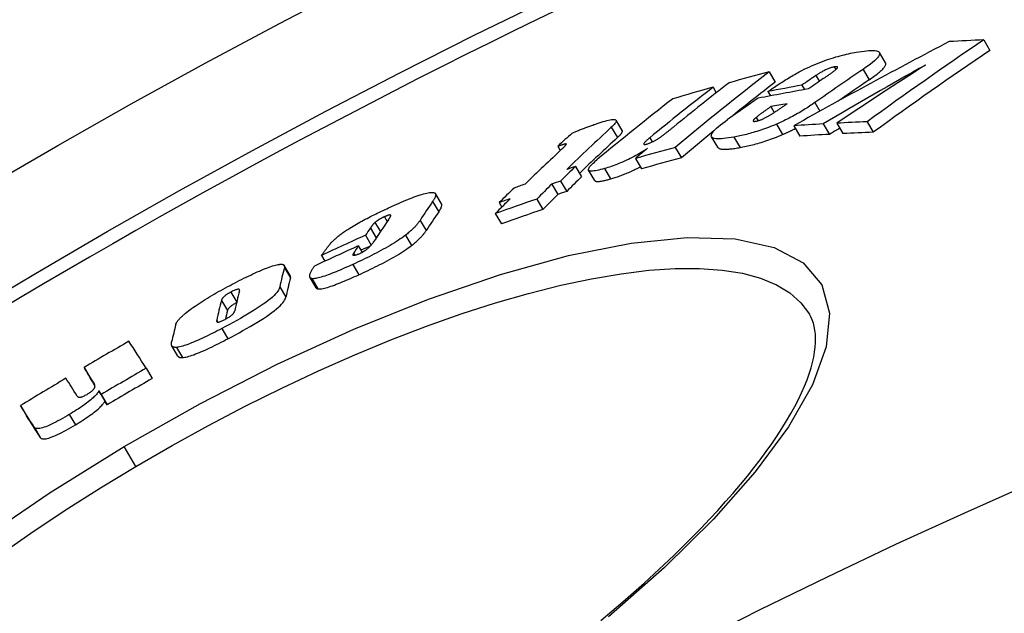
# Model space of a CAD drawing. Units: millimetres. Extents: x 3565 to 23637, y -2187 to 8499.
# Drawn here: x 12785 to 12869, y 1932 to 1983 of the extents above; entities that cross this region are included whole.
import ezdxf

# ---------------------------------------------------------------- set-up
doc = ezdxf.new("R2010")
doc.units = ezdxf.units.MM

msp = doc.modelspace()

# ---------------------------------------------------------------- linework, layer by layer
for p, q in [((12867.156, 1981.31), (12867.684, 1980.418)), ((12858.786, 1979.358), (12858.261, 1980.245)), ((12848.859, 1978.591), (12849.382, 1977.708)), ((12854.418, 1979.005), (12854.552, 1978.779)), ((12856.866, 1978.801), (12857.392, 1977.913)), ((12852.853, 1978.27), (12853.145, 1977.776)), ((12844.089, 1977.276), (12844.366, 1976.807)), ((12848.756, 1976.905), (12848.976, 1976.534)), ((12851.653, 1977.448), (12851.878, 1977.068)), ((12852.762, 1975.961), (12853.192, 1975.235)), ((12849.017, 1975.618), (12849.309, 1975.126)), ((12836.353, 1973.585), (12835.833, 1974.463)), ((12847.757, 1974.695), (12847.922, 1974.417)), ((12857.21, 1974.323), (12857.739, 1973.43)), ((12835.418, 1973.856), (12835.938, 1972.977)), ((12849.481, 1974.126), (12850.007, 1973.238)), ((12850.962, 1973.992), (12851.489, 1973.103)), ((12853.478, 1974.146), (12854.005, 1973.255)), ((12854.628, 1974.207), (12855.156, 1973.316)), ((12838.689, 1972.959), (12838.897, 1972.607)), ((12844.485, 1972.152), (12843.961, 1973.037)), ((12845.864, 1973.021), (12846.389, 1972.134)), ((12830.86, 1972.237), (12831.074, 1971.876)), ((12831.565, 1972.441), (12831.581, 1972.413)), ((12840.874, 1972.139), (12841.398, 1971.255)), ((12837.475, 1971.201), (12837.998, 1970.318)), ((12832.36, 1970.514), (12832.881, 1969.634)), ((12834.005, 1969.316), (12833.483, 1970.198)), ((12834.834, 1970.336), (12835.356, 1969.454)), ((12831.093, 1969.272), (12831.615, 1968.391)), ((12830.352, 1969.015), (12830.873, 1968.134)), ((12820.191, 1967.515), (12820.709, 1966.639)), ((12820.951, 1967.322), (12820.432, 1968.197)), ((12829.075, 1967.739), (12829.597, 1966.858)), ((12825.867, 1967.432), (12826.09, 1967.055)), ((12816.083, 1966.223), (12816.325, 1965.815)), ((12819.119, 1965.92), (12819.638, 1965.044)), ((12825.528, 1966.49), (12826.049, 1965.61)), ((12814.887, 1965.267), (12815.387, 1964.423)), ((12815.28, 1965.739), (12815.743, 1964.958)), ((12814.466, 1964.651), (12814.961, 1963.815)), ((12817.88, 1964.651), (12818.4, 1963.774)), ((12813.858, 1963.742), (12814.181, 1963.197)), ((12810.724, 1962.929), (12811.016, 1962.436)), ((12813.45, 1963.119), (12813.554, 1962.943)), ((12808.063, 1961.204), (12807.545, 1962.077)), ((12807.556, 1961.881), (12808.073, 1961.007)), ((12813.386, 1962.158), (12813.905, 1961.281)), ((12810.265, 1960.167), (12809.747, 1961.043)), ((12809.901, 1960.95), (12810.42, 1960.074)), ((12807.166, 1960.236), (12807.684, 1959.361)), ((12802.996, 1959.796), (12803.498, 1958.95)), ((12802.192, 1959.09), (12802.709, 1958.217)), ((12801.794, 1957.404), (12801.89, 1957.241)), ((12802.228, 1956.695), (12802.747, 1955.819)), ((12798.491, 1954.344), (12797.973, 1955.219)), ((12798.359, 1955.086), (12798.877, 1954.211)), ((12790.486, 1953.366), (12791.002, 1952.494)), ((12795.771, 1953.305), (12796.289, 1952.43)), ((12791.317, 1952.049), (12791.349, 1951.996)), ((12791.74, 1951.376), (12792.258, 1950.502)), ((12791.941, 1951.057), (12792.459, 1950.182)), ((12785.077, 1950.123), (12785.593, 1949.251)), ((12789.229, 1949.354), (12789.748, 1948.479)), ((12786.239, 1948.279), (12786.757, 1947.405)), ((12794.906, 1944.934), (12793.909, 1946.617))]:
    msp.add_line(p, q)
at = {"flags": 128}
for points in [[(12851.653, 1978.7), (12851.857, 1978.802), (12852.064, 1978.903), (12852.273, 1979), (12852.485, 1979.096), (12852.699, 1979.189), (12852.914, 1979.279), (12853.127, 1979.365), (12853.338, 1979.446), (12853.548, 1979.524), (12853.756, 1979.598), (12853.961, 1979.668), (12854.163, 1979.734), (12854.36, 1979.796), (12854.554, 1979.854), (12854.744, 1979.908), (12854.929, 1979.959), (12855.111, 1980.006), (12855.289, 1980.05), (12855.464, 1980.092), (12855.635, 1980.13), (12855.803, 1980.167), (12855.968, 1980.2), (12856.129, 1980.231), (12856.286, 1980.26)], [(12856.286, 1980.26), (12856.518, 1980.3), (12856.745, 1980.335), (12856.963, 1980.365), (12857.171, 1980.388), (12857.367, 1980.405), (12857.551, 1980.414), (12857.72, 1980.414), (12857.872, 1980.405), (12858.004, 1980.385), (12858.113, 1980.354), (12858.197, 1980.311), (12858.254, 1980.255), (12858.282, 1980.186), (12858.28, 1980.104), (12858.246, 1980.01), (12858.184, 1979.906), (12858.093, 1979.79), (12857.974, 1979.665), (12857.833, 1979.533), (12857.671, 1979.395), (12857.491, 1979.251), (12857.295, 1979.104), (12857.086, 1978.954), (12856.866, 1978.801)], [(12857.392, 1977.913), (12857.502, 1977.989), (12857.609, 1978.064), (12857.714, 1978.138), (12857.816, 1978.212), (12857.915, 1978.286), (12858.01, 1978.358), (12858.101, 1978.429), (12858.188, 1978.499), (12858.271, 1978.568), (12858.349, 1978.636), (12858.422, 1978.702), (12858.49, 1978.767), (12858.552, 1978.83), (12858.609, 1978.891), (12858.658, 1978.95), (12858.701, 1979.006), (12858.737, 1979.06), (12858.766, 1979.111), (12858.788, 1979.159), (12858.803, 1979.205), (12858.81, 1979.247), (12858.81, 1979.287), (12858.802, 1979.324), (12858.786, 1979.358)], [(12848.756, 1976.905), (12848.866, 1976.981), (12848.978, 1977.057), (12849.092, 1977.135), (12849.208, 1977.213), (12849.326, 1977.292), (12849.445, 1977.371), (12849.565, 1977.451), (12849.687, 1977.53), (12849.809, 1977.61), (12849.932, 1977.689), (12850.055, 1977.768), (12850.178, 1977.846), (12850.302, 1977.924), (12850.426, 1978), (12850.55, 1978.076), (12850.675, 1978.152), (12850.8, 1978.226), (12850.924, 1978.299), (12851.049, 1978.371), (12851.172, 1978.441), (12851.295, 1978.51), (12851.416, 1978.576), (12851.535, 1978.639), (12851.653, 1978.7)], [(12854.418, 1979.005), (12854.363, 1978.994), (12854.303, 1978.981), (12854.241, 1978.965), (12854.175, 1978.947), (12854.107, 1978.925), (12854.036, 1978.901), (12853.962, 1978.874), (12853.888, 1978.845), (12853.814, 1978.814), (12853.74, 1978.781), (12853.666, 1978.747), (12853.594, 1978.711), (12853.523, 1978.675), (12853.454, 1978.638), (12853.387, 1978.602), (12853.322, 1978.565), (12853.258, 1978.528), (12853.196, 1978.49), (12853.134, 1978.453), (12853.075, 1978.415), (12853.017, 1978.378), (12852.96, 1978.341), (12852.906, 1978.305), (12852.853, 1978.27)], [(12853.485, 1978.009), (12853.532, 1978.041), (12853.58, 1978.074), (12853.629, 1978.108), (12853.679, 1978.142), (12853.729, 1978.177), (12853.779, 1978.212), (12853.829, 1978.246), (12853.879, 1978.281), (12853.929, 1978.316), (12853.978, 1978.35), (12854.026, 1978.384), (12854.073, 1978.417), (12854.119, 1978.45), (12854.164, 1978.482), (12854.209, 1978.515), (12854.253, 1978.547), (12854.298, 1978.579), (12854.341, 1978.611), (12854.382, 1978.643), (12854.422, 1978.673), (12854.46, 1978.703), (12854.495, 1978.731), (12854.526, 1978.757), (12854.554, 1978.781)], [(12854.554, 1978.781), (12854.578, 1978.802), (12854.6, 1978.823), (12854.62, 1978.843), (12854.638, 1978.863), (12854.655, 1978.882), (12854.669, 1978.901), (12854.68, 1978.918), (12854.689, 1978.934), (12854.696, 1978.95), (12854.699, 1978.964), (12854.699, 1978.976), (12854.696, 1978.988), (12854.689, 1978.998), (12854.679, 1979.006), (12854.666, 1979.013), (12854.65, 1979.018), (12854.63, 1979.021), (12854.607, 1979.023), (12854.582, 1979.024), (12854.553, 1979.023), (12854.523, 1979.02), (12854.49, 1979.016), (12854.455, 1979.011), (12854.418, 1979.005)], [(12852.762, 1975.961), (12852.653, 1975.885), (12852.541, 1975.808), (12852.427, 1975.731), (12852.31, 1975.654), (12852.191, 1975.576), (12852.07, 1975.497), (12851.945, 1975.419), (12851.819, 1975.34), (12851.689, 1975.261), (12851.557, 1975.182), (12851.423, 1975.103), (12851.286, 1975.024), (12851.146, 1974.946), (12851.004, 1974.867), (12850.859, 1974.789), (12850.713, 1974.712), (12850.564, 1974.635), (12850.413, 1974.559), (12850.261, 1974.483), (12850.106, 1974.409), (12849.951, 1974.336), (12849.796, 1974.265), (12849.639, 1974.194), (12849.481, 1974.126)], [(12849.017, 1975.618), (12848.964, 1975.581), (12848.911, 1975.544), (12848.857, 1975.506), (12848.803, 1975.467), (12848.749, 1975.429), (12848.694, 1975.39), (12848.64, 1975.352), (12848.585, 1975.313), (12848.531, 1975.274), (12848.478, 1975.236), (12848.425, 1975.198), (12848.372, 1975.16), (12848.321, 1975.123), (12848.27, 1975.086), (12848.22, 1975.049), (12848.167, 1975.01), (12848.111, 1974.969), (12848.055, 1974.927), (12847.999, 1974.885), (12847.944, 1974.843), (12847.891, 1974.803), (12847.841, 1974.764), (12847.796, 1974.728), (12847.757, 1974.695)], [(12848.974, 1974.916), (12849.03, 1974.949), (12849.087, 1974.985), (12849.146, 1975.021), (12849.206, 1975.059), (12849.266, 1975.098), (12849.327, 1975.138), (12849.389, 1975.178), (12849.45, 1975.219), (12849.51, 1975.26), (12849.57, 1975.3), (12849.629, 1975.34), (12849.688, 1975.379), (12849.747, 1975.42), (12849.807, 1975.46), (12849.866, 1975.502), (12849.927, 1975.543), (12849.987, 1975.584), (12850.046, 1975.626), (12850.106, 1975.667), (12850.165, 1975.708), (12850.223, 1975.749), (12850.28, 1975.789), (12850.337, 1975.828), (12850.392, 1975.867)], [(12834.019, 1974.11), (12834.2, 1974.173), (12834.379, 1974.233), (12834.553, 1974.29), (12834.721, 1974.342), (12834.882, 1974.389), (12835.037, 1974.43), (12835.183, 1974.466), (12835.318, 1974.494), (12835.44, 1974.515), (12835.549, 1974.527), (12835.641, 1974.53), (12835.718, 1974.524), (12835.777, 1974.508), (12835.818, 1974.483), (12835.84, 1974.448), (12835.846, 1974.406), (12835.835, 1974.355), (12835.809, 1974.298), (12835.77, 1974.235), (12835.719, 1974.167), (12835.656, 1974.094), (12835.585, 1974.018), (12835.505, 1973.938), (12835.418, 1973.856)], [(12845.864, 1973.021), (12845.635, 1972.981), (12845.414, 1972.946), (12845.2, 1972.917), (12844.997, 1972.894), (12844.806, 1972.878), (12844.628, 1972.87), (12844.465, 1972.871), (12844.319, 1972.881), (12844.193, 1972.902), (12844.09, 1972.935), (12844.012, 1972.98), (12843.96, 1973.039), (12843.937, 1973.111), (12843.943, 1973.195), (12843.979, 1973.291), (12844.043, 1973.398), (12844.134, 1973.516), (12844.251, 1973.643), (12844.389, 1973.777), (12844.547, 1973.917), (12844.723, 1974.062), (12844.913, 1974.211), (12845.117, 1974.363), (12845.331, 1974.517)], [(12847.757, 1974.695), (12847.728, 1974.671), (12847.7, 1974.646), (12847.674, 1974.622), (12847.648, 1974.598), (12847.624, 1974.575), (12847.602, 1974.552), (12847.581, 1974.53), (12847.563, 1974.509), (12847.547, 1974.488), (12847.534, 1974.468), (12847.523, 1974.45), (12847.516, 1974.432), (12847.512, 1974.416), (12847.511, 1974.402), (12847.515, 1974.39), (12847.523, 1974.379), (12847.535, 1974.371), (12847.551, 1974.364), (12847.572, 1974.36), (12847.598, 1974.358), (12847.627, 1974.359), (12847.659, 1974.361), (12847.695, 1974.366), (12847.733, 1974.372)], [(12847.733, 1974.372), (12847.775, 1974.38), (12847.819, 1974.39), (12847.865, 1974.402), (12847.913, 1974.415), (12847.963, 1974.43), (12848.016, 1974.447), (12848.069, 1974.466), (12848.123, 1974.486), (12848.178, 1974.507), (12848.234, 1974.53), (12848.29, 1974.555), (12848.347, 1974.58), (12848.403, 1974.606), (12848.458, 1974.633), (12848.513, 1974.66), (12848.567, 1974.688), (12848.62, 1974.715), (12848.673, 1974.744), (12848.725, 1974.772), (12848.777, 1974.801), (12848.828, 1974.83), (12848.878, 1974.858), (12848.926, 1974.887), (12848.974, 1974.916)], [(12832.079, 1973.365), (12832.135, 1973.391), (12832.195, 1973.418), (12832.259, 1973.446), (12832.327, 1973.475), (12832.398, 1973.505), (12832.473, 1973.535), (12832.55, 1973.566), (12832.63, 1973.598), (12832.712, 1973.63), (12832.796, 1973.663), (12832.882, 1973.696), (12832.969, 1973.729), (12833.057, 1973.762), (12833.146, 1973.795), (12833.236, 1973.828), (12833.326, 1973.862), (12833.416, 1973.895), (12833.506, 1973.927), (12833.595, 1973.959), (12833.683, 1973.991), (12833.77, 1974.022), (12833.855, 1974.052), (12833.938, 1974.082), (12834.019, 1974.11)], [(12835.938, 1972.977), (12835.973, 1973.01), (12836.007, 1973.042), (12836.04, 1973.074), (12836.072, 1973.105), (12836.102, 1973.136), (12836.131, 1973.166), (12836.159, 1973.196), (12836.186, 1973.225), (12836.211, 1973.254), (12836.234, 1973.282), (12836.256, 1973.31), (12836.276, 1973.336), (12836.294, 1973.362), (12836.311, 1973.388), (12836.325, 1973.412), (12836.338, 1973.435), (12836.348, 1973.458), (12836.356, 1973.48), (12836.362, 1973.5), (12836.365, 1973.52), (12836.366, 1973.538), (12836.364, 1973.555), (12836.36, 1973.57), (12836.353, 1973.585)], [(12839.596, 1973.019), (12839.643, 1973.051), (12839.691, 1973.085), (12839.74, 1973.12), (12839.789, 1973.156), (12839.839, 1973.193), (12839.889, 1973.231), (12839.939, 1973.269), (12839.989, 1973.307), (12840.039, 1973.345), (12840.088, 1973.383), (12840.136, 1973.42), (12840.183, 1973.457), (12840.231, 1973.495), (12840.279, 1973.533), (12840.327, 1973.571), (12840.375, 1973.61), (12840.423, 1973.648), (12840.471, 1973.686), (12840.519, 1973.725), (12840.566, 1973.763), (12840.612, 1973.8), (12840.658, 1973.837), (12840.703, 1973.874), (12840.747, 1973.91)], [(12849.481, 1974.126), (12849.311, 1974.053), (12849.142, 1973.983), (12848.973, 1973.915), (12848.805, 1973.85), (12848.637, 1973.787), (12848.472, 1973.726), (12848.308, 1973.668), (12848.146, 1973.613), (12847.986, 1973.56), (12847.829, 1973.509), (12847.673, 1973.461), (12847.52, 1973.415), (12847.369, 1973.371), (12847.22, 1973.33), (12847.073, 1973.29), (12846.929, 1973.253), (12846.787, 1973.218), (12846.648, 1973.184), (12846.511, 1973.153), (12846.376, 1973.123), (12846.244, 1973.095), (12846.115, 1973.069), (12845.988, 1973.044), (12845.864, 1973.021)], [(12850.007, 1973.238), (12850.054, 1973.258), (12850.1, 1973.278), (12850.147, 1973.298), (12850.193, 1973.319), (12850.24, 1973.34), (12850.286, 1973.36), (12850.332, 1973.381), (12850.378, 1973.402), (12850.424, 1973.423), (12850.47, 1973.445), (12850.516, 1973.466), (12850.562, 1973.487), (12850.608, 1973.509), (12850.653, 1973.531), (12850.699, 1973.553), (12850.744, 1973.575), (12850.79, 1973.597), (12850.835, 1973.619), (12850.88, 1973.641), (12850.925, 1973.663), (12850.97, 1973.686), (12851.015, 1973.708), (12851.059, 1973.731), (12851.103, 1973.753)], [(12838.689, 1972.959), (12838.646, 1972.923), (12838.604, 1972.888), (12838.562, 1972.852), (12838.521, 1972.817), (12838.481, 1972.781), (12838.443, 1972.747), (12838.406, 1972.713), (12838.371, 1972.679), (12838.339, 1972.647), (12838.309, 1972.616), (12838.28, 1972.585), (12838.255, 1972.554), (12838.233, 1972.525), (12838.215, 1972.498), (12838.201, 1972.473), (12838.194, 1972.45), (12838.193, 1972.431), (12838.2, 1972.415), (12838.216, 1972.403), (12838.241, 1972.397), (12838.277, 1972.396), (12838.323, 1972.401), (12838.377, 1972.412), (12838.438, 1972.428)], [(12838.438, 1972.428), (12838.483, 1972.441), (12838.531, 1972.456), (12838.58, 1972.473), (12838.631, 1972.492), (12838.683, 1972.512), (12838.736, 1972.534), (12838.789, 1972.557), (12838.842, 1972.581), (12838.896, 1972.606), (12838.949, 1972.632), (12839.001, 1972.659), (12839.053, 1972.686), (12839.104, 1972.714), (12839.154, 1972.741), (12839.203, 1972.769), (12839.25, 1972.797), (12839.297, 1972.825), (12839.342, 1972.853), (12839.387, 1972.881), (12839.431, 1972.909), (12839.474, 1972.937), (12839.516, 1972.965), (12839.556, 1972.992), (12839.596, 1973.019)], [(12846.389, 1972.134), (12846.513, 1972.157), (12846.64, 1972.182), (12846.77, 1972.208), (12846.902, 1972.236), (12847.036, 1972.266), (12847.173, 1972.297), (12847.313, 1972.331), (12847.455, 1972.366), (12847.599, 1972.403), (12847.746, 1972.442), (12847.894, 1972.484), (12848.046, 1972.527), (12848.199, 1972.573), (12848.354, 1972.622), (12848.512, 1972.672), (12848.672, 1972.725), (12848.834, 1972.78), (12848.997, 1972.838), (12849.163, 1972.899), (12849.331, 1972.962), (12849.499, 1973.028), (12849.667, 1973.095), (12849.837, 1973.165), (12850.007, 1973.238)], [(12831.565, 1972.441), (12831.552, 1972.441), (12831.535, 1972.44), (12831.514, 1972.436), (12831.49, 1972.431), (12831.464, 1972.425), (12831.436, 1972.418), (12831.407, 1972.41), (12831.379, 1972.402), (12831.35, 1972.394), (12831.321, 1972.386), (12831.29, 1972.376), (12831.259, 1972.367), (12831.227, 1972.357), (12831.194, 1972.347), (12831.161, 1972.336), (12831.127, 1972.325), (12831.093, 1972.314), (12831.059, 1972.303), (12831.025, 1972.292), (12830.991, 1972.281), (12830.958, 1972.27), (12830.925, 1972.259), (12830.892, 1972.248), (12830.86, 1972.237)], [(12831.216, 1972.009), (12831.241, 1972.032), (12831.266, 1972.056), (12831.291, 1972.079), (12831.315, 1972.103), (12831.339, 1972.125), (12831.362, 1972.148), (12831.384, 1972.17), (12831.406, 1972.192), (12831.427, 1972.213), (12831.446, 1972.234), (12831.465, 1972.254), (12831.483, 1972.273), (12831.499, 1972.292), (12831.514, 1972.31), (12831.528, 1972.326), (12831.541, 1972.343), (12831.554, 1972.36), (12831.564, 1972.376), (12831.573, 1972.391), (12831.579, 1972.405), (12831.582, 1972.417), (12831.582, 1972.428), (12831.576, 1972.436), (12831.565, 1972.441)], [(12838.505, 1972.063), (12838.376, 1971.977), (12838.242, 1971.891), (12838.105, 1971.804), (12837.963, 1971.717), (12837.818, 1971.63), (12837.668, 1971.543), (12837.515, 1971.456), (12837.359, 1971.371), (12837.2, 1971.287), (12837.039, 1971.204), (12836.875, 1971.123), (12836.709, 1971.043), (12836.542, 1970.966), (12836.376, 1970.892), (12836.211, 1970.822), (12836.048, 1970.755), (12835.887, 1970.691), (12835.727, 1970.63), (12835.57, 1970.573), (12835.416, 1970.519), (12835.265, 1970.469), (12835.118, 1970.422), (12834.974, 1970.377), (12834.834, 1970.336)], [(12844.485, 1972.152), (12844.508, 1972.121), (12844.538, 1972.094), (12844.574, 1972.07), (12844.616, 1972.049), (12844.665, 1972.031), (12844.72, 1972.016), (12844.78, 1972.004), (12844.846, 1971.995), (12844.916, 1971.988), (12844.992, 1971.985), (12845.071, 1971.983), (12845.155, 1971.984), (12845.242, 1971.987), (12845.333, 1971.992), (12845.427, 1971.999), (12845.524, 1972.008), (12845.624, 1972.018), (12845.726, 1972.031), (12845.832, 1972.045), (12845.939, 1972.06), (12846.049, 1972.077), (12846.161, 1972.095), (12846.274, 1972.114), (12846.389, 1972.134)], [(12834.834, 1970.336), (12834.668, 1970.29), (12834.508, 1970.247), (12834.354, 1970.21), (12834.208, 1970.177), (12834.07, 1970.151), (12833.943, 1970.132), (12833.828, 1970.12), (12833.726, 1970.116), (12833.641, 1970.122), (12833.572, 1970.136), (12833.519, 1970.16), (12833.485, 1970.194), (12833.469, 1970.236), (12833.471, 1970.286), (12833.489, 1970.344), (12833.522, 1970.408), (12833.569, 1970.479), (12833.63, 1970.555), (12833.701, 1970.635), (12833.783, 1970.72), (12833.874, 1970.807), (12833.972, 1970.897), (12834.077, 1970.988), (12834.186, 1971.081)], [(12835.356, 1969.454), (12835.45, 1969.481), (12835.545, 1969.51), (12835.642, 1969.54), (12835.74, 1969.571), (12835.84, 1969.604), (12835.941, 1969.638), (12836.044, 1969.674), (12836.148, 1969.711), (12836.254, 1969.75), (12836.361, 1969.79), (12836.469, 1969.832), (12836.577, 1969.875), (12836.686, 1969.919), (12836.796, 1969.966), (12836.906, 1970.013), (12837.017, 1970.062), (12837.129, 1970.113), (12837.241, 1970.165), (12837.353, 1970.218), (12837.463, 1970.272), (12837.573, 1970.327), (12837.681, 1970.382), (12837.788, 1970.438), (12837.894, 1970.495)], [(12834.005, 1969.316), (12834.019, 1969.298), (12834.037, 1969.281), (12834.061, 1969.268), (12834.088, 1969.256), (12834.12, 1969.247), (12834.157, 1969.241), (12834.197, 1969.237), (12834.242, 1969.235), (12834.291, 1969.235), (12834.343, 1969.238), (12834.4, 1969.242), (12834.459, 1969.249), (12834.522, 1969.258), (12834.587, 1969.268), (12834.655, 1969.281), (12834.725, 1969.294), (12834.798, 1969.31), (12834.872, 1969.327), (12834.949, 1969.345), (12835.028, 1969.365), (12835.108, 1969.385), (12835.189, 1969.407), (12835.272, 1969.43), (12835.356, 1969.454)], [(12816.734, 1967.121), (12816.933, 1967.21), (12817.131, 1967.298), (12817.328, 1967.384), (12817.523, 1967.468), (12817.716, 1967.55), (12817.906, 1967.629), (12818.093, 1967.706), (12818.277, 1967.779), (12818.457, 1967.848), (12818.633, 1967.914), (12818.803, 1967.976), (12818.969, 1968.033), (12819.129, 1968.086), (12819.282, 1968.134), (12819.427, 1968.176), (12819.564, 1968.212), (12819.692, 1968.242), (12819.811, 1968.266), (12819.92, 1968.284), (12820.02, 1968.296), (12820.109, 1968.301), (12820.188, 1968.3), (12820.256, 1968.293), (12820.315, 1968.28)], [(12820.315, 1968.28), (12820.348, 1968.268), (12820.376, 1968.254), (12820.399, 1968.237), (12820.418, 1968.217), (12820.433, 1968.196), (12820.445, 1968.172), (12820.452, 1968.146), (12820.456, 1968.119), (12820.457, 1968.09), (12820.455, 1968.06), (12820.45, 1968.028), (12820.443, 1967.995), (12820.433, 1967.96), (12820.42, 1967.924), (12820.405, 1967.887), (12820.388, 1967.849), (12820.37, 1967.81), (12820.349, 1967.77), (12820.326, 1967.729), (12820.302, 1967.687), (12820.276, 1967.645), (12820.249, 1967.602), (12820.22, 1967.559), (12820.191, 1967.515)], [(12813.151, 1965.265), (12813.286, 1965.348), (12813.424, 1965.432), (12813.564, 1965.515), (12813.708, 1965.599), (12813.853, 1965.682), (12814.001, 1965.764), (12814.149, 1965.846), (12814.299, 1965.927), (12814.449, 1966.008), (12814.6, 1966.087), (12814.752, 1966.166), (12814.905, 1966.245), (12815.058, 1966.322), (12815.212, 1966.399), (12815.367, 1966.476), (12815.521, 1966.551), (12815.675, 1966.626), (12815.829, 1966.7), (12815.983, 1966.773), (12816.135, 1966.845), (12816.287, 1966.915), (12816.437, 1966.985), (12816.587, 1967.053), (12816.734, 1967.121)], [(12820.709, 1966.639), (12820.733, 1966.674), (12820.756, 1966.709), (12820.778, 1966.743), (12820.799, 1966.777), (12820.82, 1966.811), (12820.839, 1966.844), (12820.858, 1966.877), (12820.875, 1966.909), (12820.891, 1966.941), (12820.906, 1966.972), (12820.92, 1967.002), (12820.932, 1967.032), (12820.943, 1967.061), (12820.952, 1967.09), (12820.96, 1967.117), (12820.967, 1967.144), (12820.971, 1967.17), (12820.974, 1967.194), (12820.975, 1967.218), (12820.975, 1967.241), (12820.972, 1967.263), (12820.967, 1967.284), (12820.96, 1967.304), (12820.951, 1967.322)], [(12816.083, 1966.223), (12816.044, 1966.206), (12816.004, 1966.187), (12815.965, 1966.168), (12815.925, 1966.149), (12815.885, 1966.129), (12815.845, 1966.109), (12815.806, 1966.088), (12815.766, 1966.067), (12815.728, 1966.046), (12815.69, 1966.024), (12815.652, 1966.002), (12815.616, 1965.98), (12815.58, 1965.959), (12815.546, 1965.937), (12815.513, 1965.916), (12815.482, 1965.895), (12815.452, 1965.874), (12815.423, 1965.853), (12815.396, 1965.833), (12815.37, 1965.813), (12815.345, 1965.794), (12815.322, 1965.775), (12815.3, 1965.757), (12815.28, 1965.739)], [(12816.621, 1966.337), (12816.619, 1966.345), (12816.615, 1966.352), (12816.61, 1966.359), (12816.604, 1966.364), (12816.596, 1966.369), (12816.586, 1966.373), (12816.575, 1966.376), (12816.561, 1966.377), (12816.546, 1966.378), (12816.528, 1966.377), (12816.509, 1966.375), (12816.487, 1966.371), (12816.462, 1966.366), (12816.436, 1966.359), (12816.407, 1966.351), (12816.377, 1966.342), (12816.345, 1966.331), (12816.311, 1966.319), (12816.275, 1966.305), (12816.238, 1966.29), (12816.201, 1966.275), (12816.162, 1966.258), (12816.123, 1966.241), (12816.083, 1966.223)], [(12816.429, 1965.967), (12816.441, 1965.984), (12816.453, 1966.002), (12816.465, 1966.019), (12816.476, 1966.037), (12816.488, 1966.054), (12816.5, 1966.072), (12816.511, 1966.09), (12816.522, 1966.107), (12816.532, 1966.124), (12816.543, 1966.141), (12816.552, 1966.158), (12816.562, 1966.174), (12816.571, 1966.19), (12816.579, 1966.206), (12816.587, 1966.221), (12816.594, 1966.237), (12816.601, 1966.252), (12816.607, 1966.266), (12816.613, 1966.281), (12816.617, 1966.294), (12816.62, 1966.306), (12816.622, 1966.318), (12816.622, 1966.328), (12816.621, 1966.337)], [(12819.119, 1965.92), (12819.091, 1965.878), (12819.06, 1965.834), (12819.029, 1965.789), (12818.996, 1965.744), (12818.961, 1965.697), (12818.924, 1965.65), (12818.886, 1965.602), (12818.846, 1965.554), (12818.804, 1965.504), (12818.76, 1965.454), (12818.714, 1965.403), (12818.666, 1965.351), (12818.616, 1965.298), (12818.564, 1965.245), (12818.51, 1965.191), (12818.453, 1965.136), (12818.393, 1965.079), (12818.329, 1965.022), (12818.263, 1964.963), (12818.193, 1964.903), (12818.12, 1964.841), (12818.044, 1964.779), (12817.964, 1964.716), (12817.88, 1964.651)], [(12811.514, 1963.973), (12811.556, 1964.017), (12811.599, 1964.063), (12811.644, 1964.109), (12811.692, 1964.155), (12811.742, 1964.203), (12811.793, 1964.252), (12811.847, 1964.301), (12811.904, 1964.352), (12811.962, 1964.403), (12812.023, 1964.455), (12812.087, 1964.508), (12812.153, 1964.562), (12812.221, 1964.617), (12812.292, 1964.672), (12812.366, 1964.728), (12812.442, 1964.785), (12812.521, 1964.843), (12812.602, 1964.901), (12812.687, 1964.96), (12812.774, 1965.02), (12812.863, 1965.08), (12812.956, 1965.141), (12813.052, 1965.203), (12813.151, 1965.265)], [(12815.28, 1965.739), (12815.263, 1965.724), (12815.246, 1965.708), (12815.229, 1965.691), (12815.212, 1965.674), (12815.195, 1965.657), (12815.178, 1965.639), (12815.16, 1965.62), (12815.143, 1965.601), (12815.126, 1965.581), (12815.108, 1965.56), (12815.091, 1965.54), (12815.074, 1965.519), (12815.056, 1965.497), (12815.04, 1965.476), (12815.023, 1965.454), (12815.006, 1965.433), (12814.99, 1965.411), (12814.974, 1965.39), (12814.959, 1965.369), (12814.944, 1965.348), (12814.929, 1965.327), (12814.915, 1965.307), (12814.901, 1965.287), (12814.887, 1965.267)], [(12818.4, 1963.774), (12818.483, 1963.838), (12818.563, 1963.902), (12818.64, 1963.964), (12818.713, 1964.026), (12818.782, 1964.086), (12818.849, 1964.145), (12818.912, 1964.202), (12818.972, 1964.259), (12819.029, 1964.314), (12819.084, 1964.368), (12819.136, 1964.422), (12819.186, 1964.474), (12819.233, 1964.526), (12819.279, 1964.577), (12819.323, 1964.627), (12819.365, 1964.677), (12819.405, 1964.726), (12819.443, 1964.774), (12819.48, 1964.821), (12819.515, 1964.867), (12819.548, 1964.913), (12819.58, 1964.957), (12819.61, 1965.001), (12819.638, 1965.044)], [(12793.909, 1946.617), (12800.404, 1950.288), (12806.953, 1953.641), (12813.467, 1956.629), (12819.847, 1959.202), (12825.988, 1961.311), (12831.777, 1962.912), (12837.108, 1963.968), (12841.871, 1964.449), (12845.964, 1964.333), (12849.292, 1963.616), (12851.778, 1962.306), (12853.364, 1960.425), (12854.019, 1958.016), (12853.738, 1955.144), (12852.554, 1951.88), (12850.516, 1948.295), (12847.689, 1944.46), (12844.14, 1940.439), (12839.945, 1936.299), (12835.183, 1932.103)], [(12817.88, 1964.651), (12817.741, 1964.547), (12817.594, 1964.441), (12817.44, 1964.334), (12817.278, 1964.224), (12817.108, 1964.114), (12816.932, 1964.002), (12816.751, 1963.891), (12816.566, 1963.78), (12816.377, 1963.669), (12816.183, 1963.558), (12815.987, 1963.448), (12815.788, 1963.34), (12815.589, 1963.233), (12815.388, 1963.127), (12815.187, 1963.023), (12814.986, 1962.921), (12814.784, 1962.82), (12814.583, 1962.721), (12814.381, 1962.623), (12814.18, 1962.527), (12813.979, 1962.432), (12813.78, 1962.339), (12813.582, 1962.247), (12813.386, 1962.158)], [(12810.724, 1962.929), (12810.759, 1962.977), (12810.795, 1963.027), (12810.831, 1963.078), (12810.869, 1963.13), (12810.907, 1963.183), (12810.945, 1963.236), (12810.984, 1963.289), (12811.023, 1963.341), (12811.061, 1963.394), (12811.099, 1963.446), (12811.137, 1963.496), (12811.174, 1963.546), (12811.21, 1963.594), (12811.245, 1963.64), (12811.279, 1963.684), (12811.311, 1963.726), (12811.342, 1963.766), (12811.371, 1963.803), (12811.399, 1963.838), (12811.426, 1963.871), (12811.451, 1963.901), (12811.474, 1963.928), (12811.495, 1963.952), (12811.514, 1963.973)], [(12813.905, 1961.281), (12814.101, 1961.37), (12814.299, 1961.462), (12814.499, 1961.555), (12814.699, 1961.65), (12814.901, 1961.746), (12815.102, 1961.844), (12815.304, 1961.943), (12815.505, 1962.044), (12815.707, 1962.146), (12815.908, 1962.25), (12816.108, 1962.356), (12816.308, 1962.463), (12816.506, 1962.571), (12816.703, 1962.681), (12816.896, 1962.792), (12817.086, 1962.902), (12817.271, 1963.014), (12817.452, 1963.125), (12817.627, 1963.236), (12817.797, 1963.347), (12817.959, 1963.457), (12818.114, 1963.564), (12818.261, 1963.67), (12818.4, 1963.774)], [(12813.984, 1963.099), (12814.073, 1963.141), (12814.163, 1963.187), (12814.252, 1963.236), (12814.337, 1963.286), (12814.416, 1963.337), (12814.489, 1963.387), (12814.556, 1963.436), (12814.616, 1963.483), (12814.671, 1963.528), (12814.722, 1963.572), (12814.77, 1963.615), (12814.814, 1963.657), (12814.854, 1963.697), (12814.891, 1963.736), (12814.925, 1963.773), (12814.957, 1963.809), (12814.987, 1963.845), (12815.016, 1963.881), (12815.044, 1963.916), (12815.07, 1963.95), (12815.095, 1963.984), (12815.118, 1964.017), (12815.14, 1964.048), (12815.161, 1964.079)], [(12813.45, 1963.119), (12813.436, 1963.098), (12813.424, 1963.077), (12813.414, 1963.057), (12813.407, 1963.038), (12813.401, 1963.02), (12813.398, 1963.003), (12813.398, 1962.988), (12813.4, 1962.974), (12813.406, 1962.962), (12813.415, 1962.952), (12813.429, 1962.944), (12813.446, 1962.939), (12813.467, 1962.936), (12813.494, 1962.936), (12813.525, 1962.939), (12813.56, 1962.945), (12813.601, 1962.954), (12813.646, 1962.966), (12813.695, 1962.982), (12813.748, 1963.001), (12813.803, 1963.022), (12813.862, 1963.046), (12813.922, 1963.072), (12813.984, 1963.099)], [(12794.906, 1944.934), (12797.989, 1946.717), (12801.094, 1948.427), (12804.215, 1950.061), (12807.34, 1951.613), (12810.459, 1953.077), (12813.559, 1954.446), (12816.631, 1955.716), (12819.661, 1956.881), (12822.637, 1957.935), (12825.545, 1958.873), (12828.373, 1959.689), (12831.108, 1960.38), (12833.737, 1960.941), (12836.248, 1961.368), (12838.629, 1961.658), (12840.865, 1961.808), (12842.946, 1961.817), (12844.86, 1961.683), (12846.596, 1961.406), (12848.144, 1960.987), (12849.495, 1960.426), (12850.641, 1959.726), (12851.577, 1958.891), (12852.297, 1957.925)], [(12803.123, 1960.471), (12803.32, 1960.574), (12803.518, 1960.676), (12803.716, 1960.777), (12803.913, 1960.877), (12804.109, 1960.975), (12804.304, 1961.071), (12804.498, 1961.165), (12804.689, 1961.257), (12804.878, 1961.346), (12805.066, 1961.432), (12805.25, 1961.515), (12805.431, 1961.595), (12805.609, 1961.672), (12805.782, 1961.744), (12805.95, 1961.811), (12806.112, 1961.874), (12806.268, 1961.931), (12806.417, 1961.983), (12806.558, 1962.029), (12806.692, 1962.07), (12806.816, 1962.103), (12806.931, 1962.131), (12807.037, 1962.152), (12807.134, 1962.166)], [(12807.134, 1962.166), (12807.18, 1962.172), (12807.224, 1962.175), (12807.264, 1962.177), (12807.302, 1962.176), (12807.336, 1962.175), (12807.369, 1962.171), (12807.398, 1962.166), (12807.425, 1962.16), (12807.45, 1962.152), (12807.472, 1962.142), (12807.491, 1962.131), (12807.509, 1962.119), (12807.524, 1962.105), (12807.536, 1962.09), (12807.547, 1962.074), (12807.555, 1962.057), (12807.562, 1962.038), (12807.566, 1962.018), (12807.569, 1961.998), (12807.57, 1961.976), (12807.569, 1961.953), (12807.566, 1961.93), (12807.562, 1961.906), (12807.556, 1961.881)], [(12809.901, 1960.95), (12809.855, 1960.961), (12809.816, 1960.978), (12809.784, 1960.999), (12809.759, 1961.025), (12809.74, 1961.055), (12809.727, 1961.088), (12809.72, 1961.125), (12809.718, 1961.165), (12809.72, 1961.206), (12809.727, 1961.25), (12809.737, 1961.296), (12809.75, 1961.344), (12809.767, 1961.393), (12809.788, 1961.445), (12809.811, 1961.498), (12809.837, 1961.552), (12809.865, 1961.608), (12809.896, 1961.665), (12809.928, 1961.723), (12809.963, 1961.781), (12809.999, 1961.84), (12810.037, 1961.9), (12810.076, 1961.959), (12810.116, 1962.019)], [(12813.386, 1962.158), (12813.204, 1962.075), (12813.023, 1961.994), (12812.842, 1961.914), (12812.662, 1961.835), (12812.484, 1961.758), (12812.307, 1961.683), (12812.133, 1961.609), (12811.962, 1961.539), (12811.792, 1961.47), (12811.625, 1961.404), (12811.461, 1961.341), (12811.301, 1961.281), (12811.145, 1961.224), (12810.994, 1961.172), (12810.848, 1961.124), (12810.708, 1961.081), (12810.576, 1961.043), (12810.451, 1961.01), (12810.334, 1960.984), (12810.226, 1960.964), (12810.129, 1960.95), (12810.042, 1960.943), (12809.966, 1960.943), (12809.901, 1960.95)], [(12808.073, 1961.007), (12808.076, 1961.017), (12808.078, 1961.027), (12808.08, 1961.036), (12808.082, 1961.045), (12808.083, 1961.055), (12808.084, 1961.064), (12808.085, 1961.073), (12808.086, 1961.081), (12808.087, 1961.09), (12808.087, 1961.099), (12808.087, 1961.107), (12808.087, 1961.116), (12808.086, 1961.124), (12808.085, 1961.132), (12808.084, 1961.14), (12808.083, 1961.147), (12808.082, 1961.155), (12808.08, 1961.162), (12808.078, 1961.17), (12808.075, 1961.177), (12808.072, 1961.184), (12808.069, 1961.191), (12808.066, 1961.197), (12808.062, 1961.204)], [(12810.42, 1960.074), (12810.485, 1960.067), (12810.561, 1960.067), (12810.648, 1960.074), (12810.745, 1960.088), (12810.853, 1960.108), (12810.97, 1960.134), (12811.095, 1960.167), (12811.227, 1960.205), (12811.367, 1960.248), (12811.513, 1960.296), (12811.664, 1960.348), (12811.82, 1960.405), (12811.981, 1960.464), (12812.145, 1960.528), (12812.311, 1960.594), (12812.481, 1960.662), (12812.652, 1960.733), (12812.827, 1960.806), (12813.003, 1960.881), (12813.182, 1960.959), (12813.361, 1961.037), (12813.542, 1961.117), (12813.724, 1961.199), (12813.905, 1961.281)], [(12799.018, 1957.896), (12799.13, 1957.991), (12799.249, 1958.088), (12799.376, 1958.188), (12799.51, 1958.291), (12799.653, 1958.397), (12799.803, 1958.504), (12799.959, 1958.613), (12800.12, 1958.723), (12800.287, 1958.835), (12800.46, 1958.947), (12800.638, 1959.06), (12800.819, 1959.173), (12801.003, 1959.285), (12801.189, 1959.397), (12801.378, 1959.509), (12801.569, 1959.62), (12801.761, 1959.73), (12801.954, 1959.839), (12802.148, 1959.947), (12802.343, 1960.054), (12802.538, 1960.161), (12802.734, 1960.265), (12802.928, 1960.369), (12803.123, 1960.471)], [(12807.166, 1960.236), (12807.143, 1960.156), (12807.107, 1960.069), (12807.056, 1959.974), (12806.989, 1959.872), (12806.906, 1959.762), (12806.802, 1959.643), (12806.679, 1959.515), (12806.534, 1959.378), (12806.369, 1959.234), (12806.182, 1959.083), (12805.975, 1958.925), (12805.747, 1958.76), (12805.505, 1958.592), (12805.25, 1958.423), (12804.983, 1958.252), (12804.706, 1958.081), (12804.42, 1957.908), (12804.125, 1957.735), (12803.821, 1957.561), (12803.512, 1957.387), (12803.196, 1957.212), (12802.877, 1957.039), (12802.554, 1956.866), (12802.228, 1956.695)], [(12803.731, 1959.905), (12803.735, 1959.922), (12803.737, 1959.939), (12803.738, 1959.956), (12803.738, 1959.971), (12803.735, 1959.986), (12803.73, 1959.999), (12803.723, 1960.011), (12803.713, 1960.021), (12803.7, 1960.029), (12803.684, 1960.036), (12803.664, 1960.04), (12803.64, 1960.042), (12803.612, 1960.041), (12803.579, 1960.036), (12803.541, 1960.028), (12803.497, 1960.017), (12803.448, 1960.001), (12803.393, 1959.981), (12803.334, 1959.958), (12803.271, 1959.931), (12803.205, 1959.901), (12803.137, 1959.868), (12803.067, 1959.833), (12802.996, 1959.796)], [(12810.265, 1960.167), (12810.269, 1960.162), (12810.273, 1960.156), (12810.277, 1960.151), (12810.281, 1960.145), (12810.285, 1960.14), (12810.29, 1960.135), (12810.295, 1960.13), (12810.3, 1960.126), (12810.306, 1960.121), (12810.312, 1960.117), (12810.317, 1960.112), (12810.324, 1960.108), (12810.33, 1960.105), (12810.337, 1960.101), (12810.344, 1960.097), (12810.351, 1960.094), (12810.359, 1960.091), (12810.367, 1960.088), (12810.375, 1960.085), (12810.383, 1960.083), (12810.392, 1960.08), (12810.401, 1960.078), (12810.41, 1960.076), (12810.42, 1960.074)], [(12802.996, 1959.796), (12802.927, 1959.76), (12802.859, 1959.722), (12802.791, 1959.682), (12802.726, 1959.643), (12802.664, 1959.603), (12802.606, 1959.564), (12802.554, 1959.526), (12802.506, 1959.49), (12802.463, 1959.455), (12802.425, 1959.422), (12802.391, 1959.39), (12802.361, 1959.361), (12802.334, 1959.332), (12802.311, 1959.305), (12802.291, 1959.28), (12802.273, 1959.256), (12802.257, 1959.232), (12802.242, 1959.209), (12802.23, 1959.187), (12802.22, 1959.166), (12802.211, 1959.146), (12802.203, 1959.126), (12802.197, 1959.108), (12802.192, 1959.09)], [(12802.747, 1955.819), (12803.072, 1955.991), (12803.395, 1956.163), (12803.715, 1956.337), (12804.03, 1956.511), (12804.34, 1956.685), (12804.643, 1956.859), (12804.938, 1957.033), (12805.225, 1957.205), (12805.502, 1957.377), (12805.768, 1957.547), (12806.024, 1957.717), (12806.266, 1957.884), (12806.494, 1958.049), (12806.701, 1958.208), (12806.887, 1958.359), (12807.052, 1958.503), (12807.197, 1958.64), (12807.321, 1958.768), (12807.424, 1958.887), (12807.508, 1958.997), (12807.574, 1959.099), (12807.625, 1959.194), (12807.661, 1959.281), (12807.684, 1959.361)], [(12802.709, 1958.217), (12802.714, 1958.235), (12802.72, 1958.253), (12802.727, 1958.272), (12802.736, 1958.292), (12802.746, 1958.312), (12802.758, 1958.333), (12802.771, 1958.355), (12802.786, 1958.378), (12802.803, 1958.402), (12802.823, 1958.427), (12802.846, 1958.454), (12802.872, 1958.482), (12802.901, 1958.511), (12802.933, 1958.542), (12802.97, 1958.574), (12803.011, 1958.608), (12803.057, 1958.643), (12803.108, 1958.681), (12803.164, 1958.719), (12803.223, 1958.758), (12803.287, 1958.797), (12803.353, 1958.836), (12803.421, 1958.874), (12803.489, 1958.911)], [(12798.307, 1957.04), (12798.314, 1957.065), (12798.323, 1957.09), (12798.334, 1957.117), (12798.347, 1957.144), (12798.361, 1957.173), (12798.377, 1957.202), (12798.396, 1957.233), (12798.416, 1957.264), (12798.438, 1957.297), (12798.462, 1957.33), (12798.489, 1957.365), (12798.517, 1957.4), (12798.548, 1957.437), (12798.581, 1957.474), (12798.615, 1957.512), (12798.652, 1957.551), (12798.691, 1957.591), (12798.731, 1957.632), (12798.774, 1957.674), (12798.819, 1957.717), (12798.866, 1957.76), (12798.914, 1957.805), (12798.965, 1957.85), (12799.018, 1957.896)], [(12802.438, 1957.435), (12802.509, 1957.473), (12802.579, 1957.511), (12802.649, 1957.551), (12802.717, 1957.591), (12802.783, 1957.632), (12802.846, 1957.673), (12802.906, 1957.714), (12802.961, 1957.753), (12803.011, 1957.791), (12803.056, 1957.828), (12803.097, 1957.863), (12803.133, 1957.897), (12803.165, 1957.929), (12803.193, 1957.959), (12803.217, 1957.987), (12803.238, 1958.014), (12803.257, 1958.04), (12803.273, 1958.065), (12803.287, 1958.089), (12803.298, 1958.112), (12803.308, 1958.134), (12803.316, 1958.155), (12803.322, 1958.175), (12803.327, 1958.194)], [(12834.513, 1931.78), (12835.472, 1932.587), (12836.408, 1933.39), (12837.322, 1934.189), (12838.212, 1934.985), (12839.078, 1935.775), (12839.922, 1936.562), (12840.743, 1937.345), (12841.541, 1938.123), (12842.315, 1938.897), (12843.065, 1939.665), (12843.79, 1940.426), (12844.489, 1941.18), (12845.161, 1941.925), (12845.807, 1942.662), (12846.425, 1943.389), (12847.015, 1944.105), (12847.577, 1944.81), (12848.109, 1945.505), (12848.614, 1946.19), (12849.091, 1946.864), (12849.54, 1947.527), (12849.961, 1948.177), (12850.353, 1948.814), (12850.716, 1949.437), (12851.051, 1950.045), (12851.356, 1950.637), (12851.632, 1951.212), (12851.878, 1951.769), (12852.095, 1952.308), (12852.282, 1952.828), (12852.439, 1953.326), (12852.568, 1953.804), (12852.67, 1954.259), (12852.746, 1954.694), (12852.797, 1955.108), (12852.824, 1955.501), (12852.827, 1955.873), (12852.809, 1956.225), (12852.77, 1956.557), (12852.711, 1956.868), (12852.634, 1957.16), (12852.539, 1957.431), (12852.427, 1957.684), (12852.297, 1957.925)], [(12802.228, 1956.695), (12802.035, 1956.594), (12801.842, 1956.494), (12801.649, 1956.395), (12801.457, 1956.298), (12801.265, 1956.202), (12801.075, 1956.108), (12800.887, 1956.017), (12800.7, 1955.928), (12800.516, 1955.842), (12800.334, 1955.758), (12800.155, 1955.678), (12799.98, 1955.601), (12799.808, 1955.528), (12799.641, 1955.459), (12799.479, 1955.396), (12799.323, 1955.337), (12799.174, 1955.284), (12799.032, 1955.237), (12798.898, 1955.196), (12798.771, 1955.161), (12798.654, 1955.132), (12798.547, 1955.11), (12798.448, 1955.095), (12798.359, 1955.086)], [(12801.794, 1957.404), (12801.79, 1957.386), (12801.788, 1957.368), (12801.787, 1957.351), (12801.787, 1957.335), (12801.789, 1957.319), (12801.793, 1957.305), (12801.799, 1957.291), (12801.806, 1957.279), (12801.816, 1957.268), (12801.828, 1957.259), (12801.844, 1957.251), (12801.862, 1957.245), (12801.885, 1957.242), (12801.911, 1957.241), (12801.942, 1957.243), (12801.978, 1957.248), (12802.019, 1957.258), (12802.065, 1957.271), (12802.118, 1957.289), (12802.175, 1957.311), (12802.237, 1957.337), (12802.302, 1957.367), (12802.37, 1957.4), (12802.438, 1957.435)], [(12798.877, 1954.211), (12798.966, 1954.22), (12799.065, 1954.236), (12799.173, 1954.257), (12799.29, 1954.286), (12799.416, 1954.321), (12799.551, 1954.362), (12799.693, 1954.409), (12799.842, 1954.462), (12799.997, 1954.52), (12800.159, 1954.584), (12800.327, 1954.653), (12800.498, 1954.726), (12800.674, 1954.803), (12800.853, 1954.883), (12801.035, 1954.966), (12801.219, 1955.053), (12801.405, 1955.142), (12801.593, 1955.233), (12801.784, 1955.327), (12801.975, 1955.422), (12802.168, 1955.52), (12802.361, 1955.619), (12802.554, 1955.718), (12802.747, 1955.819)], [(12798.359, 1955.086), (12798.307, 1955.083), (12798.259, 1955.084), (12798.215, 1955.087), (12798.175, 1955.093), (12798.139, 1955.101), (12798.107, 1955.112), (12798.078, 1955.124), (12798.052, 1955.138), (12798.029, 1955.154), (12798.01, 1955.172), (12797.992, 1955.191), (12797.977, 1955.211), (12797.965, 1955.233), (12797.955, 1955.256), (12797.946, 1955.281), (12797.94, 1955.307), (12797.936, 1955.334), (12797.933, 1955.361), (12797.933, 1955.39), (12797.933, 1955.42), (12797.936, 1955.45), (12797.94, 1955.481), (12797.945, 1955.512), (12797.952, 1955.544)], [(12798.491, 1954.344), (12798.498, 1954.333), (12798.505, 1954.323), (12798.513, 1954.312), (12798.522, 1954.303), (12798.532, 1954.293), (12798.542, 1954.284), (12798.553, 1954.276), (12798.564, 1954.267), (12798.577, 1954.26), (12798.59, 1954.252), (12798.604, 1954.245), (12798.619, 1954.239), (12798.635, 1954.233), (12798.652, 1954.228), (12798.67, 1954.223), (12798.689, 1954.219), (12798.709, 1954.216), (12798.729, 1954.213), (12798.751, 1954.211), (12798.774, 1954.209), (12798.798, 1954.209), (12798.823, 1954.209), (12798.849, 1954.21), (12798.877, 1954.211)], [(12790.741, 1951.076), (12790.792, 1951.107), (12790.842, 1951.138), (12790.892, 1951.17), (12790.939, 1951.202), (12790.985, 1951.233), (12791.029, 1951.265), (12791.07, 1951.295), (12791.108, 1951.325), (12791.143, 1951.353), (12791.176, 1951.381), (12791.206, 1951.408), (12791.233, 1951.434), (12791.258, 1951.459), (12791.281, 1951.483), (12791.301, 1951.506), (12791.319, 1951.527), (12791.335, 1951.548), (12791.349, 1951.568), (12791.362, 1951.587), (12791.373, 1951.606), (12791.383, 1951.623), (12791.392, 1951.64), (12791.399, 1951.657), (12791.406, 1951.672)], [(12791.406, 1951.672), (12791.412, 1951.691), (12791.416, 1951.709), (12791.419, 1951.727), (12791.421, 1951.745), (12791.422, 1951.762), (12791.421, 1951.78), (12791.42, 1951.797), (12791.417, 1951.814), (12791.414, 1951.83), (12791.411, 1951.846), (12791.406, 1951.862), (12791.402, 1951.877), (12791.396, 1951.892), (12791.391, 1951.907), (12791.384, 1951.922), (12791.378, 1951.937), (12791.371, 1951.952), (12791.364, 1951.967), (12791.356, 1951.981), (12791.349, 1951.995), (12791.341, 1952.009), (12791.333, 1952.023), (12791.325, 1952.036), (12791.317, 1952.049)], [(12791.74, 1951.376), (12791.713, 1951.323), (12791.679, 1951.266), (12791.64, 1951.207), (12791.594, 1951.144), (12791.54, 1951.077), (12791.48, 1951.007), (12791.412, 1950.934), (12791.336, 1950.857), (12791.252, 1950.777), (12791.16, 1950.694), (12791.06, 1950.607), (12790.951, 1950.517), (12790.834, 1950.425), (12790.71, 1950.33), (12790.581, 1950.235), (12790.446, 1950.138), (12790.305, 1950.04), (12790.16, 1949.941), (12790.01, 1949.842), (12789.858, 1949.743), (12789.703, 1949.645), (12789.546, 1949.547), (12789.388, 1949.45), (12789.229, 1949.354)], [(12789.905, 1950.93), (12789.914, 1950.917), (12789.923, 1950.905), (12789.934, 1950.894), (12789.946, 1950.883), (12789.959, 1950.873), (12789.974, 1950.863), (12789.99, 1950.855), (12790.008, 1950.848), (12790.027, 1950.842), (12790.048, 1950.837), (12790.072, 1950.834), (12790.099, 1950.832), (12790.128, 1950.833), (12790.162, 1950.836), (12790.198, 1950.841), (12790.239, 1950.85), (12790.285, 1950.862), (12790.336, 1950.878), (12790.393, 1950.9), (12790.456, 1950.926), (12790.523, 1950.958), (12790.594, 1950.994), (12790.667, 1951.034), (12790.741, 1951.076)], [(12789.748, 1948.479), (12789.906, 1948.575), (12790.064, 1948.672), (12790.221, 1948.77), (12790.376, 1948.868), (12790.528, 1948.967), (12790.678, 1949.066), (12790.824, 1949.165), (12790.964, 1949.263), (12791.099, 1949.36), (12791.229, 1949.455), (12791.352, 1949.55), (12791.469, 1949.642), (12791.578, 1949.732), (12791.678, 1949.819), (12791.77, 1949.902), (12791.854, 1949.982), (12791.93, 1950.059), (12791.998, 1950.133), (12792.058, 1950.203), (12792.112, 1950.269), (12792.158, 1950.332), (12792.197, 1950.392), (12792.23, 1950.448), (12792.258, 1950.502)], [(12789.229, 1949.354), (12789.037, 1949.24), (12788.844, 1949.127), (12788.651, 1949.017), (12788.459, 1948.909), (12788.268, 1948.806), (12788.08, 1948.706), (12787.895, 1948.613), (12787.716, 1948.526), (12787.546, 1948.447), (12787.383, 1948.377), (12787.23, 1948.316), (12787.087, 1948.265), (12786.957, 1948.223), (12786.84, 1948.192), (12786.735, 1948.17), (12786.642, 1948.157), (12786.56, 1948.151), (12786.488, 1948.153), (12786.427, 1948.162), (12786.375, 1948.176), (12786.33, 1948.195), (12786.293, 1948.219), (12786.263, 1948.248), (12786.239, 1948.279)], [(12786.757, 1947.405), (12786.781, 1947.373), (12786.811, 1947.345), (12786.848, 1947.321), (12786.893, 1947.301), (12786.945, 1947.287), (12787.006, 1947.279), (12787.078, 1947.277), (12787.16, 1947.282), (12787.253, 1947.295), (12787.358, 1947.317), (12787.475, 1947.349), (12787.605, 1947.39), (12787.748, 1947.441), (12787.901, 1947.502), (12788.064, 1947.572), (12788.234, 1947.651), (12788.413, 1947.738), (12788.598, 1947.831), (12788.787, 1947.931), (12788.977, 1948.034), (12789.17, 1948.142), (12789.363, 1948.252), (12789.556, 1948.365), (12789.748, 1948.479)], [(12781.493, 1938.563), (12787.589, 1942.698), (12793.909, 1946.617)], [(12783.085, 1937.249), (12785.951, 1939.245), (12788.888, 1941.199), (12791.878, 1943.098), (12794.906, 1944.934)]]:
    msp.add_lwpolyline(points, dxfattribs=at)
for radius in [660.5, 654.967, 627.484, 621.437, 595, 595, 586.537, 531.822, 521.325, 513.294, 510.829, 508.837]:
    msp.add_circle((13084.412, 1456.139), radius)
msp.add_arc((13084.412, 1456.139), 585.5, 104.22252, 132.816477)
for centre, major_axis, ratio, start_param, end_param in [((13134.656, 1471.448), (-294.098, 496.547), 0.936843, 6.233111, 6.260975), ((13195.473, 1468.059), (-310.63, 524.46), 0.754941, 0.045501, 0.07188), ((13115.594, 1384.515), (-338.3, 571.178), 0.513514, 6.014873, 6.0228), ((13195.456, 1468.052), (-310.1, 523.566), 0.754941, 0.045538, 0.071963), ((13200.211, 1450.261), (-323.965, 546.974), 0.642776, 0.081008, 0.105978), ((13074.27, 1401.486), (-318.625, 537.958), 0.766054, 6.072531, 6.07979), ((13187.387, 1465.148), (-311.424, 525.801), 0.762745, 0.048552, 0.059249), ((13149.579, 1472.787), (-296.728, 500.989), 0.903843, 6.262682, 6.281802), ((13179.179, 1470.518), (-305.465, 515.74), 0.813273, 0.027741, 0.0463), ((13197.433, 1448.779), (-324.384, 547.681), 0.642776, 0.081534, 0.096165), ((13200.199, 1450.257), (-323.441, 546.09), 0.642776, 0.081109, 0.093114), ((13184.139, 1463.405), (-312.154, 527.034), 0.762745, 0.048524, 0.051633), ((13185.172, 1463.954), (-311.929, 526.653), 0.762745, 0.050186, 0.053518), ((13187.371, 1465.142), (-310.897, 524.911), 0.762745, 0.048597, 0.055476), ((13196.333, 1448.152), (-324.566, 547.989), 0.642776, 0.081747, 0.098537), ((13074.318, 1401.364), (-318.693, 538.073), 0.766054, 6.082714, 6.090077), ((13087.13, 1387.528), (-328.792, 555.125), 0.646699, 6.045283, 6.05533), ((13087.915, 1388.018), (-328.829, 555.188), 0.646699, 6.04835, 6.055168), ((13193.551, 1446.581), (-325.007, 548.733), 0.642776, 0.082284, 0.102418), ((13182.014, 1462.146), (-312.679, 527.919), 0.762745, 0.054331, 0.061102), ((13085.409, 1386.447), (-328.708, 554.981), 0.646699, 6.045633, 6.048861), ((13104.824, 1377.303), (-338.407, 571.357), 0.513514, 6.012451, 6.019386), ((13201.392, 1433.075), (-334.287, 564.402), 0.531832, 0.112895, 0.127629), ((13200.199, 1450.257), (-323.441, 546.09), 0.642776, 0.097397, 0.106119), ((13104.9, 1377.12), (-338.51, 571.532), 0.513514, 6.022485, 6.029284), ((13149.564, 1472.78), (-296.2, 500.096), 0.903843, 6.279825, 6.281768), ((13104.819, 1377.317), (-337.889, 570.484), 0.513514, 6.012035, 6.018981), ((13197.894, 1430.211), (-335.188, 565.924), 0.525095, 0.110115, 0.114846), ((13201.384, 1433.073), (-333.768, 563.526), 0.531832, 0.113049, 0.12558), ((13104.896, 1377.133), (-337.993, 570.659), 0.513514, 6.022085, 6.028896), ((13198.348, 1431.356), (-334.646, 565.008), 0.531832, 0.115833, 0.12805), ((13066.626, 1396.478), (-317.95, 536.819), 0.766054, 6.074278, 6.081549), ((13197.525, 1448.644), (-324.467, 547.823), 0.642776, 0.103215, 0.10647), ((13066.629, 1396.49), (-317.432, 535.945), 0.766054, 6.07395, 6.081234), ((13202.078, 1433.358), (-334.257, 564.351), 0.531832, 0.127541, 0.132522), ((13061.823, 1409.604), (-310.132, 523.616), 0.84685, 6.110778, 6.112292), ((13060.552, 1408.788), (-309.923, 523.267), 0.84685, 6.111086, 6.112601), ((13202.071, 1433.356), (-333.738, 563.475), 0.531832, 0.127718, 0.132706), ((13197.578, 1430.849), (-334.771, 565.219), 0.531832, 0.128163, 0.133136), ((13061.846, 1409.546), (-310.162, 523.672), 0.84685, 6.119555, 6.121475), ((13201.465, 1432.969), (-334.353, 564.513), 0.531832, 0.132608, 0.137666), ((13060.557, 1408.798), (-309.404, 522.393), 0.84685, 6.110815, 6.112333), ((13192.987, 1402.735), (-348.322, 588.098), 0.324272, 0.149172, 0.157092), ((13198.408, 1431.269), (-334.7, 565.099), 0.531832, 0.133025, 0.138078), ((13059.274, 1407.932), (-309.72, 522.924), 0.84685, 6.112908, 6.120175), ((13060.575, 1408.732), (-309.954, 523.32), 0.84685, 6.119864, 6.121785), ((13201.458, 1432.967), (-333.834, 563.638), 0.531832, 0.132793, 0.137859), ((13059.28, 1407.942), (-309.202, 522.049), 0.84685, 6.11264, 6.11992), ((13189.381, 1400.671), (-348.556, 588.493), 0.324272, 0.148486, 0.157852), ((13192.984, 1402.735), (-347.808, 587.23), 0.324272, 0.149385, 0.157316), ((13187.941, 1399.863), (-348.636, 588.629), 0.324272, 0.148598, 0.151681), ((13064.338, 1432.124), (-299.931, 506.396), 0.945964, 6.18173, 6.189125), ((13063.627, 1431.685), (-299.691, 505.991), 0.945964, 6.181923, 6.189323), ((13187.958, 1399.837), (-348.652, 588.656), 0.324272, 0.156182, 0.159233), ((13064.343, 1432.13), (-299.414, 505.523), 0.945964, 6.18176, 6.183353), ((13173.458, 1379.658), (-354.91, 599.22), 0.162158, 0.161144, 0.171685), ((13173.458, 1379.658), (-354.399, 598.358), 0.162158, 0.161376, 0.171932), ((13169.763, 1377.503), (-355.031, 599.426), 0.162158, 0.161277, 0.172225), ((13168.274, 1376.636), (-355.074, 599.499), 0.162158, 0.161404, 0.17219), ((13168.274, 1376.636), (-354.564, 598.637), 0.162158, 0.161636, 0.166385), ((13164.491, 1374.441), (-355.17, 599.66), 0.162158, 0.16148, 0.171067), ((13084.792, 1456.361), (-294.306, 497.004), 0.999989, 6.275495, 6.283185), ((13146.551, 1359.876), (-357.222, 603.125), 0.004739, 6.100811, 6.123691), ((13142.732, 1357.608), (-357.233, 603.143), 0.004739, 6.110284, 6.123701), ((13084.845, 1456.393), (-292.967, 494.627), 0.999989, 6.275332, 6.283059), ((13084.792, 1456.361), (-294.338, 496.985), 0.999989, 0.003037, 0.010855), ((13141.191, 1356.694), (-357.232, 603.141), 0.004739, 6.108295, 6.123703), ((13142.732, 1357.608), (-356.723, 602.283), 0.004739, 6.116759, 6.123472), ((13084.845, 1456.393), (-292.386, 493.789), 0.999989, 6.275445, 6.283185), ((13142.731, 1357.608), (-357.233, 603.143), 0.004739, 6.100823, 6.103812), ((13137.304, 1354.397), (-357.214, 603.111), 0.004739, 6.105198, 6.123701), ((13142.731, 1357.609), (-356.723, 602.282), 0.004739, 6.100559, 6.103553), ((13137.304, 1354.396), (-356.704, 602.251), 0.004739, 6.104941, 6.123471)]:
    msp.add_ellipse(centre, major_axis=major_axis, ratio=ratio, start_param=start_param, end_param=end_param)

doc.saveas('drawing.dxf')
